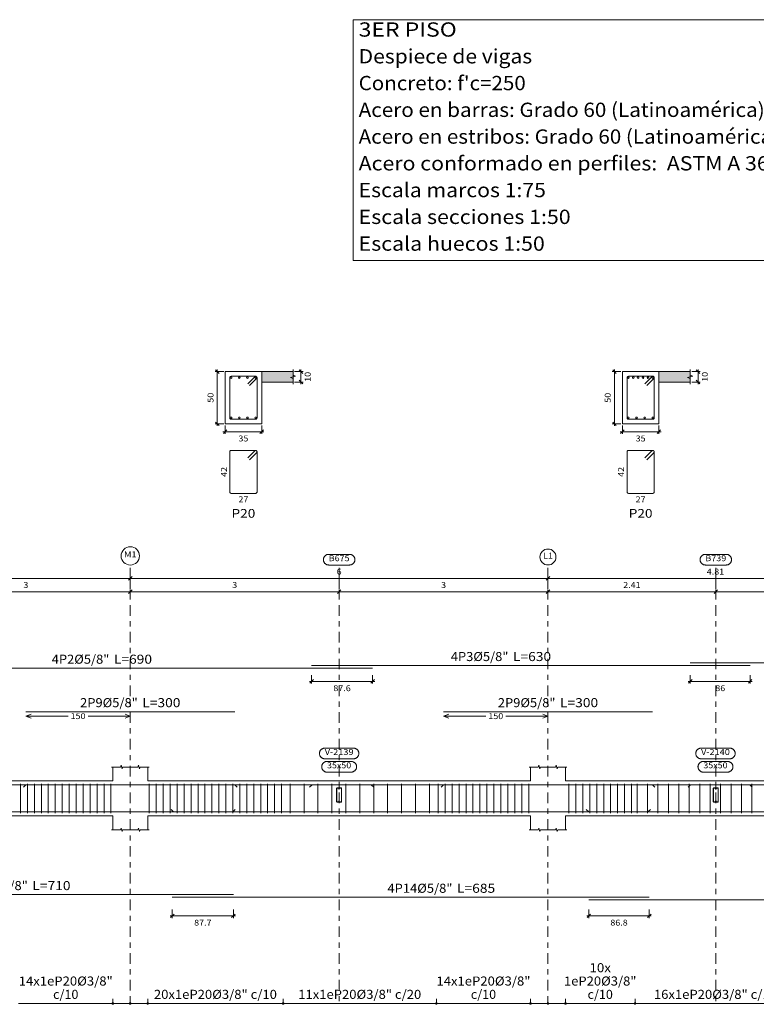
# Model space of a CAD drawing. Units: millimetres. Extents: x 727 to 958, y -749 to 587.
# Drawn here: x 829 to 843, y -517 to -498 of the extents above; entities that cross this region are included whole.
import ezdxf
from ezdxf.enums import TextEntityAlignment as Align

# ---------------------------------------------------------------- set-up
doc = ezdxf.new("R2010")
doc.units = ezdxf.units.MM
doc.linetypes.add('CYPE_RAYAPUNTO', pattern=[0.4125, 0.2025, -0.105, 0, -0.105])
for name, color, linetype, lineweight in [('ALZ_ARM_LONG_ARM_TEXTOS', 3, 'Continuous', 9), ('ALZ_ARM_LONG_TXT_LONG', 3, 'Continuous', 9), ('ALZ_ARM_TRANS_TXT_EST', 3, 'Continuous', 9), ('ALZ_CONT_NUDOS', 122, 'Continuous', 9), ('ALZ_CONT_VIG_HORMIGON', 2, 'Continuous', 9), ('ALZ_COT_COT_ARM', 3, 'Continuous', 0), ('ALZ_COT_COT_EST', 3, 'Continuous', 0), ('ALZ_COT_COT_LIN_APOYOS', 2, 'CYPE_RAYAPUNTO', 0), ('ALZ_COT_LONGITUD_PROYECTADA', 122, 'Continuous', 0), ('ALZ_COT_TEXTO_COT_ARM', 122, 'Continuous', 0), ('ALZ_COT_TEXTOS_LONGITUD_PROYECTADA', 122, 'Continuous', 0), ('ALZ_REF_COT_LIN_AUX_COTA', 2, 'CYPE_RAYAPUNTO', 9), ('ALZ_REF_REF_NOMBRE', 3, 'Continuous', 9), ('ALZ_REF_REF_REFERENCIA', 3, 'Continuous', 9), ('ALZ_REF_TEXTO_REF_NOMBRE', 3, 'Continuous', 9), ('ALZ_REF_TEXTO_REF_REFERENCIA', 3, 'Continuous', 9), ('ARM_LONGITUDINAL_Ø5_8_', 212, 'Continuous', 9), ('ARM_TRANSVERSAL_Ø3_8_', 103, 'Continuous', 9), ('SEC_CONT_FORJADOS_SECCION', 8, 'Continuous', 9), ('SEC_CONT_VIG_HORMIGON_SECCION', 2, 'Continuous', 9), ('SEC_COTAS_SEC_DIM_VIGA', 122, 'Continuous', 0), ('SEC_COTAS_TEXTOS_DESPIECE_ESTRIBADO', 122, 'Continuous', 0), ('SEC_COTAS_TEXTOS_DIMENSIONES', 122, 'Continuous', 0), ('SEC_REF_TXT_POSICIONES_ARM_ESTRIBOS', 1, 'Continuous', 9), ('TAB_CUA_LINEAS', 1, 'Continuous', 9), ('TAB_CUA_TEXTOS', 1, 'Continuous', 9)]:
    doc.layers.add(name, color=color, linetype=linetype, lineweight=lineweight)
doc.styles.add('CYPETXT', font='romans__.ttf', dxfattribs={"height": 0.2})

msp = doc.modelspace()

# ---------------------------------------------------------------- hatches: boundary and pattern name
at = {"layer": 'SEC_CONT_FORJADOS_SECCION', "true_color": 0xdad7d3}
for points in [[(834.098, -505.01), (833.498, -505.01), (833.498, -505.21), (834.098, -505.21)], [(841.705, -505.01), (841.105, -505.01), (841.105, -505.21), (841.705, -505.21)]]:
    msp.add_hatch(color=254, dxfattribs=at).paths.add_polyline_path(points)

# ---------------------------------------------------------------- linework, layer by layer
at = {"layer": 'ALZ_CONT_NUDOS'}
for p, q in [((830.648, -512.847), (830.648, -512.58)), ((831.315, -512.847), (831.315, -512.58)), ((838.648, -512.847), (838.648, -512.58)), ((839.315, -512.847), (839.315, -512.58)), ((830.648, -513.513), (830.648, -513.78)), ((831.315, -513.513), (831.315, -513.78)), ((838.648, -513.513), (838.648, -513.78)), ((839.315, -513.513), (839.315, -513.78))]:
    msp.add_line(p, q, dxfattribs=at)
for points in [[(830.621, -512.58), (830.795, -512.58), (830.805, -512.547), (830.825, -512.613), (830.835, -512.58), (831.008, -512.58)], [(830.955, -512.58), (831.128, -512.58), (831.138, -512.547), (831.158, -512.613), (831.168, -512.58), (831.341, -512.58)], [(838.621, -512.58), (838.795, -512.58), (838.805, -512.547), (838.825, -512.613), (838.835, -512.58), (839.008, -512.58)], [(838.955, -512.58), (839.128, -512.58), (839.138, -512.547), (839.158, -512.613), (839.168, -512.58), (839.341, -512.58)], [(830.621, -513.78), (830.795, -513.78), (830.805, -513.747), (830.825, -513.813), (830.835, -513.78), (831.008, -513.78)], [(830.955, -513.78), (831.128, -513.78), (831.138, -513.747), (831.158, -513.813), (831.168, -513.78), (831.341, -513.78)], [(838.621, -513.78), (838.795, -513.78), (838.805, -513.747), (838.825, -513.813), (838.835, -513.78), (839.008, -513.78)], [(838.955, -513.78), (839.128, -513.78), (839.138, -513.747), (839.158, -513.813), (839.168, -513.78), (839.341, -513.78)]]:
    msp.add_lwpolyline(points, dxfattribs=at)
at = {"layer": 'ALZ_CONT_NUDOS', "lineweight": 0}
for points in [[(834.94, -513.247), (834.939, -513.246), (834.939, -513.246), (834.938, -513.246), (834.938, -513.245), (834.937, -513.244), (834.937, -512.987), (834.938, -512.986), (834.938, -512.985), (834.939, -512.984), (834.939, -512.984), (834.94, -512.984), (834.975, -512.984), (834.976, -512.984), (834.976, -512.984), (834.977, -512.985), (834.977, -512.986), (834.977, -512.987), (834.977, -513.005), (834.981, -513.005), (834.981, -512.987), (834.981, -512.985), (834.98, -512.983), (834.979, -512.981), (834.977, -512.98), (834.975, -512.98), (834.94, -512.98), (834.938, -512.98), (834.936, -512.981), (834.935, -512.983), (834.934, -512.985), (834.933, -512.987), (834.933, -513.244), (834.934, -513.246), (834.935, -513.248), (834.936, -513.249), (834.938, -513.25), (834.94, -513.251), (834.975, -513.251), (834.977, -513.25), (834.979, -513.249), (834.98, -513.248), (834.981, -513.246), (834.981, -513.244), (834.981, -513.225), (834.977, -513.225), (834.977, -513.244), (834.977, -513.245), (834.977, -513.246), (834.976, -513.246), (834.976, -513.246), (834.975, -513.247), (834.94, -513.247)], [(834.988, -513.247), (834.987, -513.246), (834.987, -513.246), (834.986, -513.246), (834.986, -513.245), (834.985, -513.244), (834.985, -513.225), (834.981, -513.225), (834.981, -513.244), (834.982, -513.246), (834.983, -513.248), (834.984, -513.249), (834.986, -513.25), (834.988, -513.251), (835.023, -513.251), (835.025, -513.25), (835.027, -513.249), (835.028, -513.248), (835.029, -513.246), (835.029, -513.244), (835.029, -512.987), (835.029, -512.985), (835.028, -512.983), (835.027, -512.981), (835.025, -512.98), (835.023, -512.98), (834.988, -512.98), (834.986, -512.98), (834.984, -512.981), (834.983, -512.983), (834.982, -512.985), (834.981, -512.987), (834.981, -513.005), (834.985, -513.005), (834.985, -512.987), (834.986, -512.986), (834.986, -512.985), (834.987, -512.984), (834.987, -512.984), (834.988, -512.984), (835.023, -512.984), (835.024, -512.984), (835.024, -512.984), (835.025, -512.985), (835.025, -512.986), (835.025, -512.987), (835.025, -513.244), (835.025, -513.245), (835.025, -513.246), (835.024, -513.246), (835.024, -513.246), (835.023, -513.247), (834.988, -513.247)], [(842.154, -513.247), (842.153, -513.246), (842.152, -513.246), (842.152, -513.246), (842.151, -513.245), (842.151, -513.244), (842.151, -512.987), (842.151, -512.986), (842.152, -512.985), (842.152, -512.984), (842.153, -512.984), (842.154, -512.984), (842.189, -512.984), (842.189, -512.984), (842.19, -512.984), (842.191, -512.985), (842.191, -512.986), (842.191, -512.987), (842.191, -513.005), (842.195, -513.005), (842.195, -512.987), (842.195, -512.985), (842.194, -512.983), (842.193, -512.981), (842.191, -512.98), (842.189, -512.98), (842.154, -512.98), (842.152, -512.98), (842.15, -512.981), (842.149, -512.983), (842.148, -512.985), (842.147, -512.987), (842.147, -513.244), (842.148, -513.246), (842.149, -513.248), (842.15, -513.249), (842.152, -513.25), (842.154, -513.251), (842.189, -513.251), (842.191, -513.25), (842.193, -513.249), (842.194, -513.248), (842.195, -513.246), (842.195, -513.244), (842.195, -513.225), (842.191, -513.225), (842.191, -513.244), (842.191, -513.245), (842.191, -513.246), (842.19, -513.246), (842.189, -513.246), (842.189, -513.247), (842.154, -513.247)], [(842.202, -513.247), (842.201, -513.246), (842.2, -513.246), (842.2, -513.246), (842.199, -513.245), (842.199, -513.244), (842.199, -513.225), (842.195, -513.225), (842.195, -513.244), (842.196, -513.246), (842.197, -513.248), (842.198, -513.249), (842.2, -513.25), (842.202, -513.251), (842.237, -513.251), (842.239, -513.25), (842.241, -513.249), (842.242, -513.248), (842.243, -513.246), (842.243, -513.244), (842.243, -512.987), (842.243, -512.985), (842.242, -512.983), (842.241, -512.981), (842.239, -512.98), (842.237, -512.98), (842.202, -512.98), (842.2, -512.98), (842.198, -512.981), (842.197, -512.983), (842.196, -512.985), (842.195, -512.987), (842.195, -513.005), (842.199, -513.005), (842.199, -512.987), (842.199, -512.986), (842.2, -512.985), (842.2, -512.984), (842.201, -512.984), (842.202, -512.984), (842.237, -512.984), (842.237, -512.984), (842.238, -512.984), (842.239, -512.985), (842.239, -512.986), (842.239, -512.987), (842.239, -513.244), (842.239, -513.245), (842.239, -513.246), (842.238, -513.246), (842.237, -513.246), (842.237, -513.247), (842.202, -513.247)]]:
    msp.add_lwpolyline(points, close=True, dxfattribs=at)
at = {"layer": 'ALZ_CONT_VIG_HORMIGON'}
for p, q in [((826.981, -512.847), (830.648, -512.847)), ((831.315, -512.847), (834.981, -512.847)), ((834.981, -512.847), (838.648, -512.847)), ((839.315, -512.847), (842.195, -512.847)), ((842.195, -512.847), (845.062, -512.847)), ((826.981, -513.513), (830.648, -513.513)), ((831.315, -513.513), (834.981, -513.513)), ((834.981, -513.513), (838.648, -513.513)), ((839.315, -513.513), (842.195, -513.513)), ((842.195, -513.513), (845.062, -513.513))]:
    msp.add_line(p, q, dxfattribs=at)
at = {"layer": 'ALZ_COT_COT_ARM'}
for p, q in [((834.413, -510.941), (834.454, -510.941)), ((834.42, -510.975), (834.488, -510.907)), ((834.454, -510.819), (834.454, -510.982)), ((834.454, -510.941), (835.622, -510.941)), ((835.588, -510.975), (835.656, -510.907)), ((835.622, -510.819), (835.622, -510.982)), ((835.622, -510.941), (835.663, -510.941)), ((841.667, -510.941), (841.707, -510.941)), ((841.673, -510.975), (841.741, -510.907)), ((841.707, -510.819), (841.707, -510.982)), ((841.707, -510.941), (842.854, -510.941)), ((842.82, -510.975), (842.888, -510.907)), ((842.854, -510.819), (842.854, -510.982)), ((842.854, -510.941), (842.894, -510.941)), ((828.981, -511.606), (829.081, -511.566)), ((828.981, -511.606), (829.081, -511.646)), ((828.981, -511.606), (829.789, -511.606)), ((830.174, -511.606), (830.981, -511.606)), ((830.981, -511.606), (830.881, -511.566)), ((830.981, -511.606), (830.881, -511.646)), ((836.981, -511.606), (837.081, -511.566)), ((836.981, -511.606), (837.081, -511.646)), ((836.981, -511.606), (837.789, -511.606)), ((838.174, -511.606), (838.981, -511.606)), ((838.981, -511.606), (838.881, -511.566)), ((838.981, -511.606), (838.881, -511.646)), ((831.786, -515.306), (831.786, -515.47)), ((832.956, -515.306), (832.956, -515.47)), ((839.763, -515.306), (839.763, -515.47)), ((840.92, -515.306), (840.92, -515.47)), ((831.745, -515.429), (831.786, -515.429)), ((831.752, -515.463), (831.82, -515.395)), ((831.786, -515.429), (832.956, -515.429)), ((832.922, -515.463), (832.99, -515.395)), ((832.956, -515.429), (832.996, -515.429)), ((839.722, -515.429), (839.763, -515.429)), ((839.729, -515.463), (839.797, -515.395)), ((839.763, -515.429), (840.92, -515.429)), ((840.886, -515.463), (840.954, -515.395)), ((840.92, -515.429), (840.96, -515.429))]:
    msp.add_line(p, q, dxfattribs=at)
at = {"layer": 'ALZ_COT_COT_EST'}
for p, q in [((830.648, -517.105), (830.648, -517.02)), ((830.981, -517.105), (830.981, -517.02)), ((831.315, -517.105), (831.315, -517.02)), ((833.909, -517.105), (833.909, -517.02)), ((836.843, -517.105), (836.843, -517.02)), ((838.648, -517.105), (838.648, -517.02)), ((838.981, -517.105), (838.981, -517.02)), ((839.315, -517.105), (839.315, -517.02)), ((840.648, -517.105), (840.648, -517.02))]:
    msp.add_line(p, q, dxfattribs=at)
for points in [[(828.843, -517.105), (830.648, -517.105), (830.648, -517.02)], [(830.648, -517.105), (830.981, -517.105), (830.981, -517.02)], [(830.981, -517.105), (831.315, -517.105), (831.315, -517.02)], [(831.315, -517.105), (833.909, -517.105), (833.909, -517.02)], [(833.909, -517.105), (836.843, -517.105), (836.843, -517.02)], [(836.843, -517.105), (838.648, -517.105), (838.648, -517.02)], [(838.648, -517.105), (838.981, -517.105), (838.981, -517.02)], [(838.981, -517.105), (839.315, -517.105), (839.315, -517.02)], [(839.315, -517.105), (840.648, -517.105), (840.648, -517.02)], [(840.648, -517.105), (843.729, -517.105), (843.729, -517.02)]]:
    msp.add_lwpolyline(points, dxfattribs=at)
for centre in [(830.648, -517.105), (830.648, -517.105), (830.981, -517.105), (830.981, -517.105), (831.315, -517.105), (831.315, -517.105), (833.909, -517.105), (833.909, -517.105), (836.843, -517.105), (836.843, -517.105), (838.648, -517.105), (838.648, -517.105), (838.981, -517.105), (838.981, -517.105), (839.315, -517.105), (839.315, -517.105), (840.648, -517.105), (840.648, -517.105)]:
    msp.add_circle(centre, 0.017, dxfattribs=at)
at = {"layer": 'ALZ_COT_COT_LIN_APOYOS'}
for p, q in [((830.981, -508.968), (830.981, -517.105)), ((830.981, -508.968), (830.981, -517.105)), ((834.981, -508.968), (834.981, -517.105)), ((838.981, -508.968), (838.981, -517.105)), ((838.981, -508.968), (838.981, -517.105)), ((842.195, -508.968), (842.195, -517.105))]:
    msp.add_line(p, q, dxfattribs=at)
at = {"layer": 'ALZ_COT_LONGITUD_PROYECTADA'}
for p, q in [((830.981, -508.968), (822.981, -508.968)), ((830.981, -508.968), (830.941, -508.968)), ((831.015, -508.934), (830.947, -509.002)), ((831.015, -508.934), (830.947, -509.002)), ((830.981, -509.09), (830.981, -508.927)), ((830.981, -509.09), (830.981, -508.927)), ((831.022, -508.968), (830.981, -508.968)), ((838.981, -508.968), (830.981, -508.968)), ((838.981, -508.968), (838.941, -508.968)), ((839.015, -508.934), (838.947, -509.002)), ((839.015, -508.934), (838.947, -509.002)), ((838.981, -509.09), (838.981, -508.927)), ((838.981, -509.09), (838.981, -508.927)), ((839.022, -508.968), (838.981, -508.968)), ((845.395, -508.968), (838.981, -508.968)), ((830.981, -509.223), (826.981, -509.223)), ((830.981, -509.223), (830.941, -509.223)), ((831.015, -509.189), (830.947, -509.257)), ((831.015, -509.189), (830.947, -509.257)), ((830.981, -509.345), (830.981, -509.182)), ((830.981, -509.345), (830.981, -509.182)), ((831.022, -509.223), (830.981, -509.223)), ((834.981, -509.223), (830.981, -509.223)), ((834.981, -509.223), (834.941, -509.223)), ((835.015, -509.189), (834.947, -509.257)), ((835.015, -509.189), (834.947, -509.257)), ((834.981, -509.345), (834.981, -509.182)), ((834.981, -509.345), (834.981, -509.182)), ((835.022, -509.223), (834.981, -509.223)), ((838.981, -509.223), (834.981, -509.223)), ((838.981, -509.223), (838.941, -509.223)), ((839.015, -509.189), (838.947, -509.257)), ((839.015, -509.189), (838.947, -509.257)), ((838.981, -509.345), (838.981, -509.182)), ((838.981, -509.345), (838.981, -509.182)), ((839.022, -509.223), (838.981, -509.223)), ((842.195, -509.223), (838.981, -509.223)), ((842.195, -509.223), (842.155, -509.223)), ((842.229, -509.189), (842.161, -509.257)), ((842.229, -509.189), (842.161, -509.257)), ((842.195, -509.345), (842.195, -509.182)), ((842.195, -509.345), (842.195, -509.182)), ((842.236, -509.223), (842.195, -509.223)), ((845.395, -509.223), (842.195, -509.223))]:
    msp.add_line(p, q, dxfattribs=at)
at = {"layer": 'ALZ_REF_COT_LIN_AUX_COTA'}
for p, q in [((830.981, -508.968), (830.981, -508.713)), ((834.981, -508.968), (834.981, -508.713)), ((838.981, -508.968), (838.981, -508.713)), ((842.195, -508.968), (842.195, -508.713))]:
    msp.add_line(p, q, dxfattribs=at)
at = {"layer": 'ALZ_REF_REF_NOMBRE'}
for points in [[(835.257, -512.218), (835.264, -512.218), (835.27, -512.219), (835.277, -512.22), (835.284, -512.221), (835.29, -512.223), (835.297, -512.226), (835.303, -512.229), (835.309, -512.232), (835.315, -512.236), (835.32, -512.24), (835.325, -512.244), (835.33, -512.249), (835.335, -512.254), (835.339, -512.259), (835.343, -512.265), (835.346, -512.271), (835.349, -512.277), (835.352, -512.283), (835.354, -512.289), (835.356, -512.296), (835.357, -512.303), (835.358, -512.309), (835.359, -512.316), (835.359, -512.323), (835.358, -512.33), (835.357, -512.337), (835.356, -512.343), (835.354, -512.35), (835.352, -512.356), (835.349, -512.363), (835.346, -512.369), (835.343, -512.375), (835.339, -512.38), (835.335, -512.385), (835.33, -512.391), (835.325, -512.395), (835.32, -512.4), (835.315, -512.404), (835.309, -512.407), (835.303, -512.411), (835.297, -512.414), (835.29, -512.416), (835.284, -512.418), (835.277, -512.42), (835.27, -512.421), (835.264, -512.421), (835.257, -512.422), (834.706, -512.422), (834.699, -512.421), (834.692, -512.421), (834.686, -512.42), (834.679, -512.418), (834.673, -512.416), (834.666, -512.414), (834.66, -512.411), (834.654, -512.407), (834.648, -512.404), (834.643, -512.4), (834.638, -512.395), (834.633, -512.391), (834.628, -512.385), (834.624, -512.38), (834.62, -512.375), (834.617, -512.369), (834.613, -512.363), (834.611, -512.356), (834.609, -512.35), (834.607, -512.343), (834.605, -512.337), (834.605, -512.33), (834.604, -512.323), (834.604, -512.316), (834.605, -512.309), (834.605, -512.303), (834.607, -512.296), (834.609, -512.289), (834.611, -512.283), (834.613, -512.277), (834.617, -512.271), (834.62, -512.265), (834.624, -512.259), (834.628, -512.254), (834.633, -512.249), (834.638, -512.244), (834.643, -512.24), (834.648, -512.236), (834.654, -512.232), (834.66, -512.229), (834.666, -512.226), (834.673, -512.223), (834.679, -512.221), (834.686, -512.22), (834.692, -512.219), (834.699, -512.218), (834.706, -512.218), (835.257, -512.218)], [(842.464, -512.218), (842.471, -512.218), (842.477, -512.219), (842.484, -512.22), (842.491, -512.221), (842.497, -512.223), (842.504, -512.226), (842.51, -512.229), (842.516, -512.232), (842.521, -512.236), (842.527, -512.24), (842.532, -512.244), (842.537, -512.249), (842.542, -512.254), (842.546, -512.259), (842.55, -512.265), (842.553, -512.271), (842.556, -512.277), (842.559, -512.283), (842.561, -512.289), (842.563, -512.296), (842.564, -512.303), (842.565, -512.309), (842.566, -512.316), (842.566, -512.323), (842.565, -512.33), (842.564, -512.337), (842.563, -512.343), (842.561, -512.35), (842.559, -512.356), (842.556, -512.363), (842.553, -512.369), (842.55, -512.375), (842.546, -512.38), (842.542, -512.385), (842.537, -512.391), (842.532, -512.395), (842.527, -512.4), (842.521, -512.404), (842.516, -512.407), (842.51, -512.411), (842.504, -512.414), (842.497, -512.416), (842.491, -512.418), (842.484, -512.42), (842.477, -512.421), (842.471, -512.421), (842.464, -512.422), (841.913, -512.422), (841.906, -512.421), (841.899, -512.421), (841.893, -512.42), (841.886, -512.418), (841.88, -512.416), (841.873, -512.414), (841.867, -512.411), (841.861, -512.407), (841.855, -512.404), (841.85, -512.4), (841.845, -512.395), (841.84, -512.391), (841.835, -512.385), (841.831, -512.38), (841.827, -512.375), (841.824, -512.369), (841.82, -512.363), (841.818, -512.356), (841.816, -512.35), (841.814, -512.343), (841.812, -512.337), (841.811, -512.33), (841.811, -512.323), (841.811, -512.316), (841.811, -512.309), (841.812, -512.303), (841.814, -512.296), (841.816, -512.289), (841.818, -512.283), (841.82, -512.277), (841.824, -512.271), (841.827, -512.265), (841.831, -512.259), (841.835, -512.254), (841.84, -512.249), (841.845, -512.244), (841.85, -512.24), (841.855, -512.236), (841.861, -512.232), (841.867, -512.229), (841.873, -512.226), (841.88, -512.223), (841.886, -512.221), (841.893, -512.22), (841.899, -512.219), (841.906, -512.218), (841.913, -512.218), (842.464, -512.218)], [(835.213, -512.473), (835.22, -512.473), (835.227, -512.474), (835.234, -512.475), (835.24, -512.476), (835.247, -512.478), (835.253, -512.481), (835.259, -512.484), (835.265, -512.487), (835.271, -512.491), (835.277, -512.495), (835.282, -512.499), (835.287, -512.504), (835.291, -512.509), (835.296, -512.514), (835.299, -512.52), (835.303, -512.526), (835.306, -512.532), (835.309, -512.538), (835.311, -512.544), (835.313, -512.551), (835.314, -512.558), (835.315, -512.564), (835.315, -512.571), (835.315, -512.578), (835.315, -512.585), (835.314, -512.592), (835.313, -512.598), (835.311, -512.605), (835.309, -512.611), (835.306, -512.618), (835.303, -512.624), (835.299, -512.63), (835.296, -512.635), (835.291, -512.64), (835.287, -512.646), (835.282, -512.65), (835.277, -512.655), (835.271, -512.659), (835.265, -512.662), (835.259, -512.666), (835.253, -512.669), (835.247, -512.671), (835.24, -512.673), (835.234, -512.675), (835.227, -512.676), (835.22, -512.676), (835.213, -512.677), (834.749, -512.677), (834.743, -512.676), (834.736, -512.676), (834.729, -512.675), (834.722, -512.673), (834.716, -512.671), (834.71, -512.669), (834.703, -512.666), (834.697, -512.662), (834.692, -512.659), (834.686, -512.655), (834.681, -512.65), (834.676, -512.646), (834.671, -512.64), (834.667, -512.635), (834.663, -512.63), (834.66, -512.624), (834.657, -512.618), (834.654, -512.611), (834.652, -512.605), (834.65, -512.598), (834.649, -512.592), (834.648, -512.585), (834.647, -512.578), (834.647, -512.571), (834.648, -512.564), (834.649, -512.558), (834.65, -512.551), (834.652, -512.544), (834.654, -512.538), (834.657, -512.532), (834.66, -512.526), (834.663, -512.52), (834.667, -512.514), (834.671, -512.509), (834.676, -512.504), (834.681, -512.499), (834.686, -512.495), (834.692, -512.491), (834.697, -512.487), (834.703, -512.484), (834.71, -512.481), (834.716, -512.478), (834.722, -512.476), (834.729, -512.475), (834.736, -512.474), (834.743, -512.473), (834.749, -512.473), (835.213, -512.473)], [(842.42, -512.473), (842.427, -512.473), (842.434, -512.474), (842.441, -512.475), (842.447, -512.476), (842.454, -512.478), (842.46, -512.481), (842.466, -512.484), (842.472, -512.487), (842.478, -512.491), (842.484, -512.495), (842.489, -512.499), (842.494, -512.504), (842.498, -512.509), (842.503, -512.514), (842.506, -512.52), (842.51, -512.526), (842.513, -512.532), (842.516, -512.538), (842.518, -512.544), (842.52, -512.551), (842.521, -512.558), (842.522, -512.564), (842.522, -512.571), (842.522, -512.578), (842.522, -512.585), (842.521, -512.592), (842.52, -512.598), (842.518, -512.605), (842.516, -512.611), (842.513, -512.618), (842.51, -512.624), (842.506, -512.63), (842.503, -512.635), (842.498, -512.64), (842.494, -512.646), (842.489, -512.65), (842.484, -512.655), (842.478, -512.659), (842.472, -512.662), (842.466, -512.666), (842.46, -512.669), (842.454, -512.671), (842.447, -512.673), (842.441, -512.675), (842.434, -512.676), (842.427, -512.676), (842.42, -512.677), (841.956, -512.677), (841.95, -512.676), (841.943, -512.676), (841.936, -512.675), (841.929, -512.673), (841.923, -512.671), (841.916, -512.669), (841.91, -512.666), (841.904, -512.662), (841.899, -512.659), (841.893, -512.655), (841.888, -512.65), (841.883, -512.646), (841.878, -512.64), (841.874, -512.635), (841.87, -512.63), (841.867, -512.624), (841.864, -512.618), (841.861, -512.611), (841.859, -512.605), (841.857, -512.598), (841.856, -512.592), (841.855, -512.585), (841.854, -512.578), (841.854, -512.571), (841.855, -512.564), (841.856, -512.558), (841.857, -512.551), (841.859, -512.544), (841.861, -512.538), (841.864, -512.532), (841.867, -512.526), (841.87, -512.52), (841.874, -512.514), (841.878, -512.509), (841.883, -512.504), (841.888, -512.499), (841.893, -512.495), (841.899, -512.491), (841.904, -512.487), (841.91, -512.484), (841.916, -512.481), (841.923, -512.478), (841.929, -512.476), (841.936, -512.475), (841.943, -512.474), (841.95, -512.473), (841.956, -512.473), (842.42, -512.473)]]:
    msp.add_lwpolyline(points, close=True, dxfattribs=at)
at = {"layer": 'ALZ_REF_REF_REFERENCIA'}
for points in [[(835.181, -508.509), (835.188, -508.509), (835.195, -508.509), (835.201, -508.511), (835.208, -508.512), (835.215, -508.514), (835.221, -508.517), (835.227, -508.519), (835.233, -508.523), (835.239, -508.526), (835.244, -508.53), (835.25, -508.535), (835.254, -508.54), (835.259, -508.545), (835.263, -508.55), (835.267, -508.556), (835.271, -508.561), (835.274, -508.568), (835.276, -508.574), (835.279, -508.58), (835.28, -508.587), (835.282, -508.594), (835.283, -508.6), (835.283, -508.607), (835.283, -508.614), (835.283, -508.621), (835.282, -508.627), (835.28, -508.634), (835.279, -508.641), (835.276, -508.647), (835.274, -508.653), (835.271, -508.66), (835.267, -508.665), (835.263, -508.671), (835.259, -508.676), (835.254, -508.681), (835.25, -508.686), (835.244, -508.691), (835.239, -508.695), (835.233, -508.698), (835.227, -508.702), (835.221, -508.704), (835.215, -508.707), (835.208, -508.709), (835.201, -508.71), (835.195, -508.712), (835.188, -508.712), (835.181, -508.713), (834.782, -508.713), (834.775, -508.712), (834.768, -508.712), (834.761, -508.71), (834.755, -508.709), (834.748, -508.707), (834.742, -508.704), (834.736, -508.702), (834.73, -508.698), (834.724, -508.695), (834.718, -508.691), (834.713, -508.686), (834.708, -508.681), (834.704, -508.676), (834.7, -508.671), (834.696, -508.665), (834.692, -508.66), (834.689, -508.653), (834.686, -508.647), (834.684, -508.641), (834.682, -508.634), (834.681, -508.627), (834.68, -508.621), (834.68, -508.614), (834.68, -508.607), (834.68, -508.6), (834.681, -508.594), (834.682, -508.587), (834.684, -508.58), (834.686, -508.574), (834.689, -508.568), (834.692, -508.561), (834.696, -508.556), (834.7, -508.55), (834.704, -508.545), (834.708, -508.54), (834.713, -508.535), (834.718, -508.53), (834.724, -508.526), (834.73, -508.523), (834.736, -508.519), (834.742, -508.517), (834.748, -508.514), (834.755, -508.512), (834.761, -508.511), (834.768, -508.509), (834.775, -508.509), (834.782, -508.509), (835.181, -508.509)], [(842.395, -508.509), (842.402, -508.509), (842.409, -508.509), (842.415, -508.511), (842.422, -508.512), (842.429, -508.514), (842.435, -508.517), (842.441, -508.519), (842.447, -508.523), (842.453, -508.526), (842.458, -508.53), (842.463, -508.535), (842.468, -508.54), (842.473, -508.545), (842.477, -508.55), (842.481, -508.556), (842.485, -508.561), (842.488, -508.568), (842.49, -508.574), (842.492, -508.58), (842.494, -508.587), (842.496, -508.594), (842.497, -508.6), (842.497, -508.607), (842.497, -508.614), (842.497, -508.621), (842.496, -508.627), (842.494, -508.634), (842.492, -508.641), (842.49, -508.647), (842.488, -508.653), (842.485, -508.66), (842.481, -508.665), (842.477, -508.671), (842.473, -508.676), (842.468, -508.681), (842.463, -508.686), (842.458, -508.691), (842.453, -508.695), (842.447, -508.698), (842.441, -508.702), (842.435, -508.704), (842.429, -508.707), (842.422, -508.709), (842.415, -508.71), (842.409, -508.712), (842.402, -508.712), (842.395, -508.713), (841.996, -508.713), (841.989, -508.712), (841.982, -508.712), (841.975, -508.71), (841.969, -508.709), (841.962, -508.707), (841.956, -508.704), (841.95, -508.702), (841.944, -508.698), (841.938, -508.695), (841.932, -508.691), (841.927, -508.686), (841.922, -508.681), (841.918, -508.676), (841.913, -508.671), (841.91, -508.665), (841.906, -508.66), (841.903, -508.653), (841.9, -508.647), (841.898, -508.641), (841.896, -508.634), (841.895, -508.627), (841.894, -508.621), (841.894, -508.614), (841.894, -508.607), (841.894, -508.6), (841.895, -508.594), (841.896, -508.587), (841.898, -508.58), (841.9, -508.574), (841.903, -508.568), (841.906, -508.561), (841.91, -508.556), (841.913, -508.55), (841.918, -508.545), (841.922, -508.54), (841.927, -508.535), (841.932, -508.53), (841.938, -508.526), (841.944, -508.523), (841.95, -508.519), (841.956, -508.517), (841.962, -508.514), (841.969, -508.512), (841.975, -508.511), (841.982, -508.509), (841.989, -508.509), (841.996, -508.509), (842.395, -508.509)]]:
    msp.add_lwpolyline(points, close=True, dxfattribs=at)
for centre, radius in [((830.981, -508.538), 0.175), ((838.981, -508.559), 0.153)]:
    msp.add_circle(centre, radius, dxfattribs=at)
at = {"layer": 'ARM_LONGITUDINAL_Ø5_8_'}
for p, q in [((828.981, -512.921), (828.934, -512.968)), ((832.981, -512.921), (833.029, -512.968)), ((834.464, -512.921), (834.416, -512.968)), ((835.597, -512.921), (835.644, -512.968)), ((836.981, -512.921), (836.934, -512.968)), ((840.981, -512.921), (841.029, -512.968)), ((841.71, -512.921), (841.663, -512.968)), ((842.844, -512.921), (842.891, -512.968)), ((831.81, -513.439), (831.763, -513.391)), ((832.943, -513.439), (832.991, -513.391)), ((839.762, -513.439), (839.715, -513.391)), ((840.896, -513.439), (840.943, -513.391))]:
    msp.add_line(p, q, dxfattribs=at)
for points in [[(841.707, -510.586), (850.041, -510.586)], [(826.422, -510.688), (835.622, -510.688)], [(834.454, -510.637), (842.854, -510.637)], [(828.981, -511.521), (832.981, -511.521)], [(836.981, -511.521), (840.981, -511.521)], [(810.367, -513.302), (810.367, -512.995), (810.373, -512.967), (810.389, -512.943), (810.413, -512.927), (810.441, -512.921), (869.601, -512.921), (869.63, -512.927), (869.654, -512.943), (869.67, -512.967), (869.675, -512.995), (869.675, -513.302)], [(869.675, -513.058), (869.675, -513.365), (869.67, -513.393), (869.654, -513.417), (869.63, -513.433), (869.601, -513.439), (812.655, -513.439)], [(828.981, -512.921), (832.981, -512.921)], [(836.981, -512.921), (840.981, -512.921)], [(832.956, -515.023), (823.489, -515.023)], [(840.92, -515.074), (831.786, -515.074)], [(847.563, -515.125), (839.763, -515.125)]]:
    msp.add_lwpolyline(points, dxfattribs=at)
for centre in [(832.913, -505.125), (833.07, -505.125), (833.226, -505.125), (833.383, -505.125), (840.52, -505.125), (840.614, -505.125), (840.708, -505.125), (840.802, -505.125), (840.896, -505.125), (840.99, -505.125), (832.913, -505.895), (833.07, -505.895), (833.226, -505.895), (833.383, -505.895), (840.52, -505.895), (840.677, -505.895), (840.833, -505.895), (840.99, -505.895)]:
    msp.add_circle(centre, 0.0159, dxfattribs=at)
at = {"layer": 'ARM_TRANSVERSAL_Ø3_8_'}
for p, q in [((828.879, -512.9), (828.879, -513.46)), ((829.012, -512.9), (829.012, -513.46)), ((829.145, -512.9), (829.145, -513.46)), ((829.279, -512.9), (829.279, -513.46)), ((829.412, -512.9), (829.412, -513.46)), ((829.545, -512.9), (829.545, -513.46)), ((829.679, -512.9), (829.679, -513.46)), ((829.812, -512.9), (829.812, -513.46)), ((829.945, -512.9), (829.945, -513.46)), ((830.079, -512.9), (830.079, -513.46)), ((830.212, -512.9), (830.212, -513.46)), ((830.345, -512.9), (830.345, -513.46)), ((830.479, -512.9), (830.479, -513.46)), ((830.612, -512.9), (830.612, -513.46)), ((831.345, -512.9), (831.345, -513.46)), ((831.479, -512.9), (831.479, -513.46)), ((831.612, -512.9), (831.612, -513.46)), ((831.745, -512.9), (831.745, -513.46)), ((831.879, -512.9), (831.879, -513.46)), ((832.012, -512.9), (832.012, -513.46)), ((832.145, -512.9), (832.145, -513.46)), ((832.279, -512.9), (832.279, -513.46)), ((832.412, -512.9), (832.412, -513.46)), ((832.545, -512.9), (832.545, -513.46)), ((832.679, -512.9), (832.679, -513.46)), ((832.812, -512.9), (832.812, -513.46)), ((832.945, -512.9), (832.945, -513.46)), ((833.079, -512.9), (833.079, -513.46)), ((833.212, -512.9), (833.212, -513.46)), ((833.345, -512.9), (833.345, -513.46)), ((833.479, -512.9), (833.479, -513.46)), ((833.612, -512.9), (833.612, -513.46)), ((833.745, -512.9), (833.745, -513.46)), ((833.879, -512.9), (833.879, -513.46)), ((834.043, -512.9), (834.043, -513.46)), ((834.309, -512.9), (834.309, -513.46)), ((834.576, -512.9), (834.576, -513.46)), ((834.843, -512.9), (834.843, -513.46)), ((835.109, -512.9), (835.109, -513.46)), ((835.376, -512.9), (835.376, -513.46)), ((835.643, -512.9), (835.643, -513.46)), ((835.909, -512.9), (835.909, -513.46)), ((836.176, -512.9), (836.176, -513.46)), ((836.443, -512.9), (836.443, -513.46)), ((836.709, -512.9), (836.709, -513.46)), ((836.879, -512.9), (836.879, -513.46)), ((837.012, -512.9), (837.012, -513.46)), ((837.145, -512.9), (837.145, -513.46)), ((837.279, -512.9), (837.279, -513.46)), ((837.412, -512.9), (837.412, -513.46)), ((837.545, -512.9), (837.545, -513.46)), ((837.679, -512.9), (837.679, -513.46)), ((837.812, -512.9), (837.812, -513.46)), ((837.945, -512.9), (837.945, -513.46)), ((838.079, -512.9), (838.079, -513.46)), ((838.212, -512.9), (838.212, -513.46)), ((838.345, -512.9), (838.345, -513.46)), ((838.479, -512.9), (838.479, -513.46)), ((838.612, -512.9), (838.612, -513.46)), ((839.381, -512.9), (839.381, -513.46)), ((839.515, -512.9), (839.515, -513.46)), ((839.648, -512.9), (839.648, -513.46)), ((839.781, -512.9), (839.781, -513.46)), ((839.915, -512.9), (839.915, -513.46)), ((840.048, -512.9), (840.048, -513.46)), ((840.181, -512.9), (840.181, -513.46)), ((840.315, -512.9), (840.315, -513.46)), ((840.448, -512.9), (840.448, -513.46)), ((840.581, -512.9), (840.581, -513.46)), ((840.688, -512.9), (840.688, -513.46)), ((840.888, -512.9), (840.888, -513.46)), ((841.088, -512.9), (841.088, -513.46)), ((841.288, -512.9), (841.288, -513.46)), ((841.488, -512.9), (841.488, -513.46)), ((841.688, -512.9), (841.688, -513.46)), ((841.888, -512.9), (841.888, -513.46)), ((842.088, -512.9), (842.088, -513.46)), ((842.288, -512.9), (842.288, -513.46)), ((842.488, -512.9), (842.488, -513.46)), ((842.688, -512.9), (842.688, -513.46)), ((842.888, -512.9), (842.888, -513.46))]:
    msp.add_line(p, q, dxfattribs=at)
for points in [[(833.266, -505.278), (833.401, -505.143), (833.404, -505.139), (833.407, -505.135), (833.408, -505.13), (833.409, -505.125), (833.408, -505.12), (833.407, -505.116), (833.404, -505.111), (833.401, -505.107), (833.397, -505.104), (833.393, -505.102), (833.388, -505.1), (833.383, -505.1), (832.913, -505.1), (832.903, -505.102), (832.895, -505.107), (832.89, -505.116), (832.888, -505.125), (832.888, -505.895), (832.89, -505.905), (832.895, -505.913), (832.903, -505.919), (832.913, -505.921), (833.383, -505.921), (833.393, -505.919), (833.401, -505.913), (833.407, -505.905), (833.409, -505.895), (833.409, -505.125), (833.408, -505.12), (833.407, -505.116), (833.404, -505.111), (833.401, -505.107), (833.397, -505.104), (833.393, -505.102), (833.388, -505.1), (833.383, -505.1), (833.378, -505.1), (833.373, -505.102), (833.369, -505.104), (833.365, -505.107), (833.23, -505.242)], [(840.873, -505.278), (841.008, -505.143), (841.011, -505.139), (841.014, -505.135), (841.015, -505.13), (841.016, -505.125), (841.015, -505.12), (841.014, -505.116), (841.011, -505.111), (841.008, -505.107), (841.004, -505.104), (841, -505.102), (840.995, -505.1), (840.99, -505.1), (840.52, -505.1), (840.51, -505.102), (840.502, -505.107), (840.496, -505.116), (840.495, -505.125), (840.495, -505.895), (840.496, -505.905), (840.502, -505.913), (840.51, -505.919), (840.52, -505.921), (840.99, -505.921), (841, -505.919), (841.008, -505.913), (841.014, -505.905), (841.016, -505.895), (841.016, -505.125), (841.015, -505.12), (841.014, -505.116), (841.011, -505.111), (841.008, -505.107), (841.004, -505.104), (841, -505.102), (840.995, -505.1), (840.99, -505.1), (840.985, -505.1), (840.98, -505.102), (840.976, -505.104), (840.972, -505.107), (840.837, -505.242)], [(833.266, -506.698), (833.401, -506.563), (833.404, -506.559), (833.407, -506.555), (833.408, -506.55), (833.409, -506.545), (833.408, -506.54), (833.407, -506.535), (833.404, -506.531), (833.401, -506.527), (833.397, -506.524), (833.393, -506.522), (833.388, -506.52), (833.383, -506.52), (832.913, -506.52), (832.903, -506.522), (832.895, -506.527), (832.89, -506.535), (832.888, -506.545), (832.888, -507.315), (832.89, -507.325), (832.895, -507.333), (832.903, -507.339), (832.913, -507.341), (833.383, -507.341), (833.393, -507.339), (833.401, -507.333), (833.407, -507.325), (833.409, -507.315), (833.409, -506.545), (833.408, -506.54), (833.407, -506.535), (833.404, -506.531), (833.401, -506.527), (833.397, -506.524), (833.393, -506.522), (833.388, -506.52), (833.383, -506.52), (833.378, -506.52), (833.373, -506.522), (833.369, -506.524), (833.365, -506.527), (833.23, -506.662)], [(840.873, -506.698), (841.008, -506.563), (841.011, -506.559), (841.014, -506.555), (841.015, -506.55), (841.016, -506.545), (841.015, -506.54), (841.014, -506.535), (841.011, -506.531), (841.008, -506.527), (841.004, -506.524), (841, -506.522), (840.995, -506.52), (840.99, -506.52), (840.52, -506.52), (840.51, -506.522), (840.502, -506.527), (840.496, -506.535), (840.495, -506.545), (840.495, -507.315), (840.496, -507.325), (840.502, -507.333), (840.51, -507.339), (840.52, -507.341), (840.99, -507.341), (841, -507.339), (841.008, -507.333), (841.014, -507.325), (841.016, -507.315), (841.016, -506.545), (841.015, -506.54), (841.014, -506.535), (841.011, -506.531), (841.008, -506.527), (841.004, -506.524), (841, -506.522), (840.995, -506.52), (840.99, -506.52), (840.985, -506.52), (840.98, -506.522), (840.976, -506.524), (840.972, -506.527), (840.837, -506.662)]]:
    msp.add_lwpolyline(points, dxfattribs=at)
at = {"layer": 'SEC_CONT_FORJADOS_SECCION', "color": 254, "true_color": 0xdad7d3}
for points in [[(834.098, -505.01), (833.498, -505.01), (833.498, -505.21), (834.098, -505.21)], [(841.705, -505.01), (841.105, -505.01), (841.105, -505.21), (841.705, -505.21)]]:
    msp.add_lwpolyline(points, close=True, dxfattribs=at)
at = {"layer": 'SEC_CONT_FORJADOS_SECCION'}
for points in [[(834.098, -505.01), (833.498, -505.01), (833.498, -505.21), (834.098, -505.21)], [(834.098, -504.97), (834.098, -505.08), (834.148, -505.095), (834.048, -505.125), (834.098, -505.14), (834.098, -505.25)], [(841.705, -505.01), (841.105, -505.01), (841.105, -505.21), (841.705, -505.21)], [(841.705, -504.97), (841.705, -505.08), (841.755, -505.095), (841.655, -505.125), (841.705, -505.14), (841.705, -505.25)]]:
    msp.add_lwpolyline(points, dxfattribs=at)
at = {"layer": 'SEC_CONT_VIG_HORMIGON_SECCION'}
for points in [[(833.498, -505.01), (832.798, -505.01), (832.798, -506.01), (833.498, -506.01), (833.498, -505.01)], [(841.105, -505.01), (840.405, -505.01), (840.405, -506.01), (841.105, -506.01), (841.105, -505.01)]]:
    msp.add_lwpolyline(points, close=True, dxfattribs=at)
at = {"layer": 'SEC_COTAS_SEC_DIM_VIGA'}
for p, q in [((832.77, -505.01), (832.607, -505.01)), ((832.681, -505.044), (832.613, -504.976)), ((832.647, -505.01), (832.647, -504.97)), ((832.647, -506.01), (832.647, -505.01)), ((834.126, -505.01), (834.29, -505.01)), ((834.283, -505.044), (834.215, -504.976)), ((834.249, -505.01), (834.249, -504.97)), ((834.249, -505.21), (834.249, -505.01)), ((840.377, -505.01), (840.213, -505.01)), ((840.288, -505.044), (840.22, -504.976)), ((840.254, -505.01), (840.254, -504.97)), ((840.254, -506.01), (840.254, -505.01)), ((841.733, -505.01), (841.897, -505.01)), ((841.89, -505.044), (841.822, -504.976)), ((841.856, -505.01), (841.856, -504.97)), ((841.856, -505.21), (841.856, -505.01)), ((834.126, -505.21), (834.29, -505.21)), ((834.283, -505.244), (834.215, -505.176)), ((834.249, -505.251), (834.249, -505.21)), ((841.733, -505.21), (841.897, -505.21)), ((841.89, -505.244), (841.822, -505.176)), ((841.856, -505.251), (841.856, -505.21)), ((832.77, -506.01), (832.607, -506.01)), ((832.681, -506.044), (832.613, -505.976)), ((832.647, -506.051), (832.647, -506.01)), ((832.798, -506.039), (832.798, -506.202)), ((833.498, -506.039), (833.498, -506.202)), ((840.377, -506.01), (840.213, -506.01)), ((840.288, -506.044), (840.22, -505.976)), ((840.254, -506.051), (840.254, -506.01)), ((840.405, -506.039), (840.405, -506.202)), ((841.105, -506.039), (841.105, -506.202)), ((832.757, -506.161), (832.798, -506.161)), ((832.764, -506.195), (832.832, -506.127)), ((832.798, -506.161), (833.498, -506.161)), ((833.464, -506.195), (833.532, -506.127)), ((833.498, -506.161), (833.539, -506.161)), ((840.364, -506.161), (840.405, -506.161)), ((840.371, -506.195), (840.439, -506.127)), ((840.405, -506.161), (841.105, -506.161)), ((841.071, -506.195), (841.139, -506.127)), ((841.105, -506.161), (841.146, -506.161))]:
    msp.add_line(p, q, dxfattribs=at)
at = {"layer": 'TAB_CUA_TEXTOS', "lineweight": 5}
for p, q in [((835.253, -498.273), (844.745, -498.273)), ((835.253, -498.273), (835.253, -502.883)), ((835.253, -502.883), (844.745, -502.883))]:
    msp.add_line(p, q, dxfattribs=at)

# ---------------------------------------------------------------- texts
at = {"layer": 'ALZ_ARM_LONG_ARM_TEXTOS', "style": 'CYPETXT'}
for s, height, width, p, p2 in [('4P2%%c5/8"', 0.1733, 0.847268, (829.477, -510.602), (830.581, -510.602)), ('4P3%%c5/8"', 0.1733, 0.847268, (837.12, -510.551), (838.224, -510.551)), ('2P9%%c5/8"', 0.1733, 0.847268, (830.021, -511.434), (831.125, -511.434)), ('2P9%%c5/8"', 0.1733, 0.847268, (838.021, -511.434), (839.125, -511.434)), ('4P15%%c5/8"', 0.17333, 0.848182, (827.773, -514.936), (829.02, -514.936)), ('4P14%%c5/8"', 0.17333, 0.848182, (835.906, -514.987), (837.152, -514.987))]:
    msp.add_text(s, height=height, dxfattribs=dict(at, width=width)).set_placement(p, p2, align=Align.FIT)
at = {"layer": 'ALZ_ARM_LONG_TXT_LONG', "style": 'CYPETXT', "width": 0.770217}
for s, p, p2 in [(' L=630', (838.251, -510.551), (839.041, -510.551)), (' L=690', (830.608, -510.602), (831.398, -510.602)), (' L=300', (831.152, -511.434), (831.942, -511.434)), (' L=300', (839.152, -511.434), (839.942, -511.434)), (' L=710', (829.047, -514.936), (829.837, -514.936)), (' L=685', (837.179, -514.987), (837.97, -514.987))]:
    msp.add_text(s, height=0.1733, dxfattribs=at).set_placement(p, p2, align=Align.FIT)
at = {"layer": 'ALZ_ARM_TRANS_TXT_EST', "style": 'CYPETXT'}
for s, height, width, p, p2 in [('10x', 0.1733, 0.861808, (839.776, -516.508), (840.187, -516.508)), ('14x1eP20%%c3/8"', 0.17333, 0.858432, (828.845, -516.763), (830.646, -516.763)), ('14x1eP20%%c3/8"', 0.17333, 0.858432, (836.845, -516.763), (838.646, -516.763)), ('1eP20%%c3/8"', 0.17333, 0.857439, (839.287, -516.763), (840.676, -516.763)), ('c/10', 0.1733, 0.725368, (829.503, -517.018), (829.988, -517.018)), ('20x1eP20%%c3/8" c/10', 0.17333, 0.80135, (831.434, -517.018), (833.79, -517.018)), ('11x1eP20%%c3/8" c/20', 0.17333, 0.80135, (834.198, -517.018), (836.554, -517.018)), ('c/10', 0.1733, 0.725368, (837.503, -517.018), (837.988, -517.018)), ('c/10', 0.1733, 0.725368, (839.739, -517.018), (840.224, -517.018)), ('16x1eP20%%c3/8" c/15', 0.17333, 0.80135, (841.01, -517.018), (843.366, -517.018))]:
    msp.add_text(s, height=height, dxfattribs=dict(at, width=width)).set_placement(p, p2, align=Align.FIT)
at = {"layer": 'ALZ_COT_COT_ARM', "style": 'CYPETXT', "width": 0.872087}
for p, p2 in [((829.839, -511.662), (830.124, -511.662)), ((837.839, -511.662), (838.124, -511.662))]:
    msp.add_text('150', height=0.1133, dxfattribs=at).set_placement(p, p2, align=Align.FIT)
at = {"layer": 'ALZ_COT_TEXTO_COT_ARM', "style": 'CYPETXT'}
for s, width, p, p2 in [('87.6', 0.869207, (834.871, -511.127), (835.204, -511.127)), ('86', 0.872087, (842.185, -511.127), (842.376, -511.127)), ('87.7', 0.869207, (832.204, -515.615), (832.538, -515.615)), ('86.8', 0.869207, (840.175, -515.615), (840.508, -515.615))]:
    msp.add_text(s, height=0.1133, dxfattribs=dict(at, width=width)).set_placement(p, p2, align=Align.FIT)
at = {"layer": 'ALZ_COT_TEXTOS_LONGITUD_PROYECTADA', "style": 'CYPETXT'}
for s, height, width, p, p2 in [('6', 0.113, 0.872087, (834.934, -508.895), (835.029, -508.895)), ('4.81', 0.1133, 0.869207, (842.022, -508.895), (842.355, -508.895)), ('3', 0.113, 0.872087, (828.934, -509.15), (829.029, -509.15)), ('3', 0.113, 0.872087, (832.934, -509.15), (833.029, -509.15)), ('3', 0.113, 0.872087, (836.934, -509.15), (837.029, -509.15)), ('2.41', 0.1133, 0.869207, (840.422, -509.15), (840.755, -509.15))]:
    msp.add_text(s, height=height, dxfattribs=dict(at, width=width)).set_placement(p, p2, align=Align.FIT)
at = {"layer": 'ALZ_REF_TEXTO_REF_NOMBRE', "style": 'CYPETXT'}
for s, width, p, p2 in [('V-2139', 0.81437, (834.706, -512.348), (835.257, -512.348)), ('V-2140', 0.81437, (841.913, -512.348), (842.464, -512.348)), ('35x50', 0.875979, (834.749, -512.603), (835.213, -512.603)), ('35x50', 0.875979, (841.956, -512.603), (842.42, -512.603))]:
    msp.add_text(s, height=0.1133, dxfattribs=dict(at, width=width)).set_placement(p, p2, align=Align.FIT)
at = {"layer": 'ALZ_REF_TEXTO_REF_REFERENCIA', "style": 'CYPETXT'}
for s, width, p, p2 in [('M1', 0.985825, (830.863, -508.566), (831.1, -508.566)), ('B675', 0.862132, (834.782, -508.639), (835.181, -508.639)), ('L1', 0.966349, (838.886, -508.588), (839.077, -508.588)), ('B739', 0.862132, (841.996, -508.639), (842.395, -508.639))]:
    msp.add_text(s, height=0.1133, dxfattribs=dict(at, width=width)).set_placement(p, p2, align=Align.FIT)
at = {"layer": 'SEC_COTAS_TEXTOS_DESPIECE_ESTRIBADO', "style": 'CYPETXT', "width": 0.872087}
for p, p2 in [((832.831, -507.025), (832.831, -506.835)), ((840.438, -507.025), (840.438, -506.835))]:
    msp.add_text('42', height=0.1133, rotation=90, dxfattribs=at).set_placement(p, p2, align=Align.FIT)
for p, p2 in [((833.053, -507.511), (833.243, -507.511)), ((840.66, -507.511), (840.85, -507.511))]:
    msp.add_text('27', height=0.1133, dxfattribs=at).set_placement(p, p2, align=Align.FIT)
at = {"layer": 'SEC_COTAS_TEXTOS_DIMENSIONES', "style": 'CYPETXT', "width": 0.872087}
for s, p, p2 in [('10', (834.435, -505.206), (834.435, -505.015)), ('10', (842.042, -505.206), (842.042, -505.015)), ('50', (832.575, -505.606), (832.575, -505.415)), ('50', (840.182, -505.606), (840.182, -505.415))]:
    msp.add_text(s, height=0.1133, rotation=90, dxfattribs=at).set_placement(p, p2, align=Align.FIT)
for p, p2 in [((833.053, -506.347), (833.243, -506.347)), ((840.66, -506.347), (840.85, -506.347))]:
    msp.add_text('35', height=0.1133, dxfattribs=at).set_placement(p, p2, align=Align.FIT)
at = {"layer": 'SEC_REF_TXT_POSICIONES_ARM_ESTRIBOS', "style": 'CYPETXT', "width": 0.932506}
for p, p2 in [((832.92, -507.807), (833.376, -507.807)), ((840.527, -507.807), (840.983, -507.807))]:
    msp.add_text('P20', height=0.1667, dxfattribs=at).set_placement(p, p2, align=Align.FIT)
at = {"layer": 'TAB_CUA_LINEAS', "style": 'CYPETXT'}
for s, height, width, p, p2 in [('3ER PISO', 0.2733, 0.93808, (835.355, -498.598), (837.235, -498.598)), ('Despiece de vigas', 0.27333, 0.852618, (835.355, -499.11), (838.678, -499.11)), ("Concreto: f'c=250", 0.27333, 0.807758, (835.355, -499.623), (838.555, -499.623)), ('Acero en barras: Grado 60 (Latinoamérica)', 0.27333, 0.823258, (835.355, -500.135), (843.132, -500.135)), ('Acero en estribos: Grado 60 (Latinoamérica)', 0.27333, 0.825504, (835.355, -500.647), (843.407, -500.647)), ('Acero conformado en perfiles:  ASTM A 36   36 ksi ', 0.27333, 0.779639, (835.355, -501.159), (844.647, -501.159)), ('Escala marcos 1:75', 0.27333, 0.828424, (835.355, -501.671), (838.941, -501.671)), ('Escala secciones 1:50', 0.27333, 0.844168, (835.355, -502.184), (839.415, -502.184)), ('Escala huecos 1:50', 0.27333, 0.838494, (835.355, -502.696), (838.92, -502.696))]:
    msp.add_text(s, height=height, dxfattribs=dict(at, width=width)).set_placement(p, p2, align=Align.FIT)

doc.saveas('drawing.dxf')
